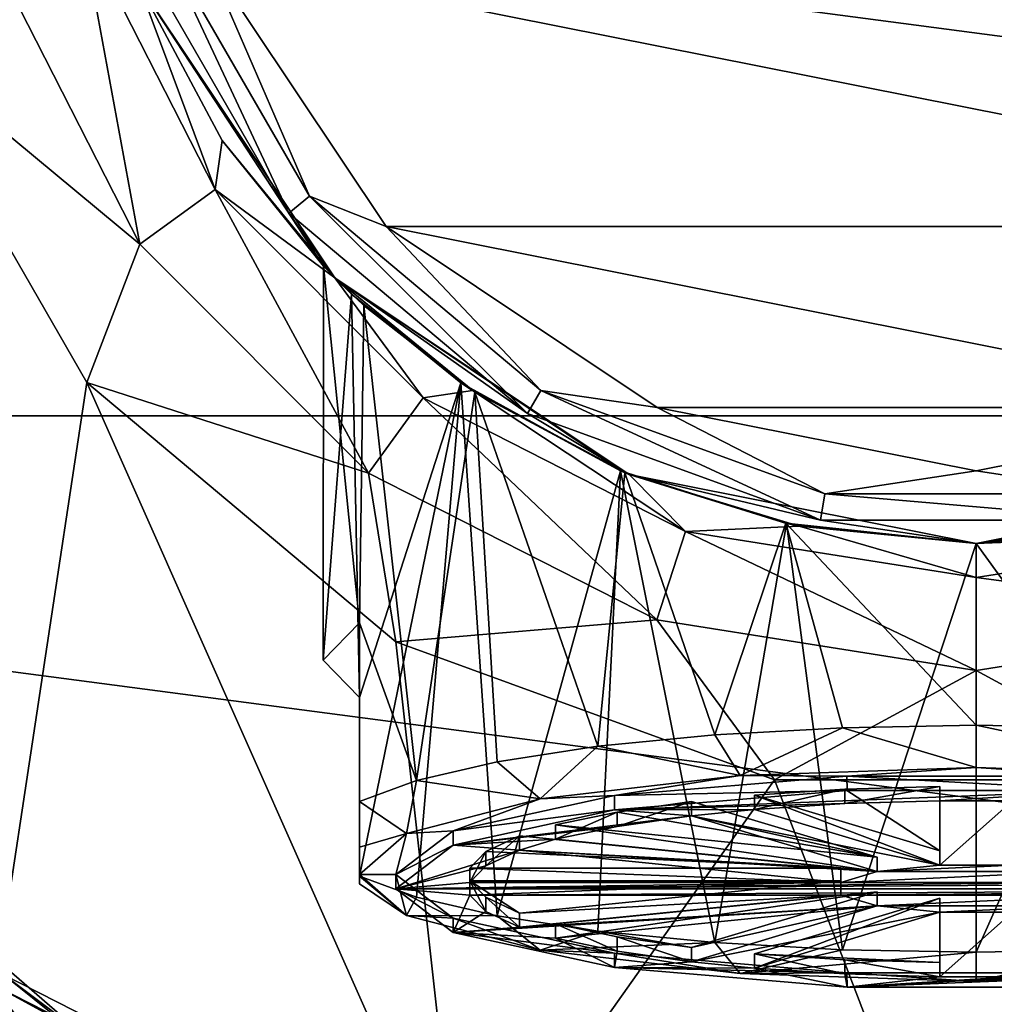
# Model space of a CAD drawing. Units: millimetres. Extents: x -152 to 42, y -82 to 42.
# Drawn here: x -123 to -110, y -19 to -5 of the extents above; entities that cross this region are included whole.
import ezdxf

# ---------------------------------------------------------------- set-up
doc = ezdxf.new("R2010")
doc.units = ezdxf.units.MM
doc.header["$LTSCALE"] = 65.185185
for name, color, linetype in [('1', 7, 'CONTINUOUS'), ('11', 7, 'CONTINUOUS'), ('12', 7, 'CONTINUOUS'), ('15', 7, 'CONTINUOUS'), ('18', 7, 'CONTINUOUS'), ('2', 7, 'CONTINUOUS'), ('20', 7, 'CONTINUOUS'), ('21', 7, 'CONTINUOUS'), ('22', 7, 'CONTINUOUS'), ('25', 7, 'CONTINUOUS'), ('27', 7, 'CONTINUOUS'), ('3', 7, 'CONTINUOUS'), ('37', 7, 'CONTINUOUS'), ('39', 7, 'CONTINUOUS'), ('4', 7, 'CONTINUOUS'), ('40', 7, 'CONTINUOUS'), ('41', 7, 'CONTINUOUS'), ('42', 7, 'CONTINUOUS'), ('43', 7, 'CONTINUOUS'), ('44', 7, 'CONTINUOUS'), ('45', 7, 'CONTINUOUS'), ('46', 7, 'CONTINUOUS'), ('47', 7, 'CONTINUOUS'), ('48', 7, 'CONTINUOUS'), ('5', 7, 'CONTINUOUS'), ('55', 7, 'CONTINUOUS'), ('56', 7, 'CONTINUOUS'), ('57', 7, 'CONTINUOUS'), ('6', 7, 'CONTINUOUS'), ('61', 7, 'CONTINUOUS'), ('62', 7, 'CONTINUOUS'), ('63', 7, 'CONTINUOUS'), ('73', 7, 'CONTINUOUS'), ('74', 7, 'CONTINUOUS'), ('75', 7, 'CONTINUOUS'), ('76', 7, 'CONTINUOUS'), ('77', 7, 'CONTINUOUS'), ('78', 7, 'CONTINUOUS'), ('8', 7, 'CONTINUOUS'), ('9', 7, 'CONTINUOUS')]:
    doc.layers.add(name, color=color, linetype=linetype)

msp = doc.modelspace()

# ---------------------------------------------------------------- linework, layer by layer
at = {"layer": '1', "color": 7, "linetype": 'CONTINUOUS'}
for points in [[(-107.351, -12.216, 220.214), (-110, -12.5, 220.669), (-108.159, -15.038, 220.923), (-107.351, -12.216, 220.214)], [(-110, -12.5, 202.391), (-107.358, -12.218, 202.744), (-110, -18.131, 203.384), (-110, -12.5, 202.391)], [(-110, -18.131, 203.384), (-107.358, -12.218, 202.744), (-108.159, -18.098, 203.571), (-110, -18.131, 203.384)], [(-108.159, -15.038, 220.923), (-110, -12.5, 220.669), (-110, -15.005, 221.111), (-108.159, -15.038, 220.923)]]:
    msp.add_3dface(points, dxfattribs=at)
at = {"layer": '11', "color": 7, "linetype": 'CONTINUOUS'}
for points in [[(-120.393, -6.945, 37.4), (-118.995, -8.679, 211.156), (-121.548, -4.784, 223.4), (-120.393, -6.945, 37.4)], [(-121.548, -4.784, 223.4), (-118.995, -8.679, 211.156), (-118.839, -8.839, 223.4), (-121.548, -4.784, 223.4)], [(-121.548, -4.784, 37.4), (-120.393, -6.945, 37.4), (-121.548, -4.784, 223.4), (-121.548, -4.784, 37.4)], [(-118.839, -8.839, 37.4), (-118.995, -8.679, 211.156), (-120.393, -6.945, 37.4), (-118.839, -8.839, 37.4)], [(-118.61, -9.062, 208.264), (-118.995, -8.679, 211.156), (-118.839, -8.839, 37.4), (-118.61, -9.062, 208.264)], [(-118.995, -8.679, 211.156), (-118.443, -9.219, 214.117), (-118.839, -8.839, 223.4), (-118.995, -8.679, 211.156)], [(-116.945, -10.393, 37.4), (-118.61, -9.062, 208.264), (-118.839, -8.839, 37.4), (-116.945, -10.393, 37.4)], [(-118.443, -9.219, 214.117), (-116.911, -10.415, 217.016), (-118.839, -8.839, 223.4), (-118.443, -9.219, 214.117)], [(-116.911, -10.415, 217.016), (-114.844, -11.524, 219.06), (-118.839, -8.839, 223.4), (-116.911, -10.415, 217.016)], [(-118.839, -8.839, 223.4), (-114.844, -11.524, 219.06), (-114.784, -11.548, 223.4), (-118.839, -8.839, 223.4)], [(-117.105, -10.284, 205.529), (-118.61, -9.062, 208.264), (-116.945, -10.393, 37.4), (-117.105, -10.284, 205.529)], [(-114.901, -11.499, 203.689), (-117.105, -10.284, 205.529), (-116.945, -10.393, 37.4), (-114.901, -11.499, 203.689)], [(-114.784, -11.548, 37.4), (-114.901, -11.499, 203.689), (-116.945, -10.393, 37.4), (-114.784, -11.548, 37.4)], [(-112.615, -12.223, 202.737), (-114.901, -11.499, 203.689), (-114.784, -11.548, 37.4), (-112.615, -12.223, 202.737)], [(-114.844, -11.524, 219.06), (-112.625, -12.221, 220.222), (-114.784, -11.548, 223.4), (-114.844, -11.524, 219.06)], [(-112.625, -12.221, 220.222), (-110, -12.5, 220.669), (-114.784, -11.548, 223.4), (-112.625, -12.221, 220.222)], [(-114.784, -11.548, 223.4), (-110, -12.5, 220.669), (-110, -12.5, 223.4), (-114.784, -11.548, 223.4)], [(-112.439, -12.26, 37.4), (-112.615, -12.223, 202.737), (-114.784, -11.548, 37.4), (-112.439, -12.26, 37.4)], [(-110, -12.5, 223.4), (-107.351, -12.216, 220.214), (-105.216, -11.548, 223.4), (-110, -12.5, 223.4)], [(-110, -12.5, 202.391), (-112.615, -12.223, 202.737), (-110, -12.5, 37.4), (-110, -12.5, 202.391)], [(-110, -12.5, 37.4), (-112.615, -12.223, 202.737), (-112.439, -12.26, 37.4), (-110, -12.5, 37.4)], [(-110, -12.5, 220.669), (-107.351, -12.216, 220.214), (-110, -12.5, 223.4), (-110, -12.5, 220.669)], [(-107.358, -12.218, 202.744), (-110, -12.5, 202.391), (-107.561, -12.26, 37.4), (-107.358, -12.218, 202.744)], [(-107.561, -12.26, 37.4), (-110, -12.5, 202.391), (-110, -12.5, 37.4), (-107.561, -12.26, 37.4)]]:
    msp.add_3dface(points, dxfattribs=at)
at = {"layer": '12', "color": 7, "linetype": 'CONTINUOUS'}
for points in [[(-119.473, -7.949, 223.9), (-121.276, -4.104, 224.266), (-121.62, -4.229, 223.9), (-119.473, -7.949, 223.9)], [(-119.192, -7.713, 224.266), (-120.625, -4.401, 224.4), (-121.276, -4.104, 224.266), (-119.192, -7.713, 224.266)], [(-119.192, -7.713, 224.266), (-121.276, -4.104, 224.266), (-119.473, -7.949, 223.9), (-119.192, -7.713, 224.266)], [(-121.548, -4.784, 223.4), (-119.473, -7.949, 223.9), (-121.62, -4.229, 223.9), (-121.548, -4.784, 223.4)], [(-118.131, -8.133, 224.4), (-120.625, -4.401, 224.4), (-119.192, -7.713, 224.266), (-118.131, -8.133, 224.4)], [(-121.548, -4.784, 223.4), (-118.839, -8.839, 223.4), (-119.473, -7.949, 223.9), (-121.548, -4.784, 223.4)], [(-116.183, -10.709, 223.9), (-119.192, -7.713, 224.266), (-119.473, -7.949, 223.9), (-116.183, -10.709, 223.9)], [(-116, -10.392, 224.266), (-118.131, -8.133, 224.4), (-119.192, -7.713, 224.266), (-116, -10.392, 224.266)], [(-116, -10.392, 224.266), (-119.192, -7.713, 224.266), (-116.183, -10.709, 223.9), (-116, -10.392, 224.266)], [(-118.839, -8.839, 223.4), (-116.183, -10.709, 223.9), (-119.473, -7.949, 223.9), (-118.839, -8.839, 223.4)], [(-114.399, -10.625, 224.4), (-118.131, -8.133, 224.4), (-116, -10.392, 224.266), (-114.399, -10.625, 224.4)], [(-118.839, -8.839, 223.4), (-114.784, -11.548, 223.4), (-116.183, -10.709, 223.9), (-118.839, -8.839, 223.4)], [(-112.147, -12.178, 223.9), (-116, -10.392, 224.266), (-116.183, -10.709, 223.9), (-112.147, -12.178, 223.9)], [(-112.084, -11.817, 224.266), (-114.399, -10.625, 224.4), (-116, -10.392, 224.266), (-112.084, -11.817, 224.266)], [(-112.084, -11.817, 224.266), (-116, -10.392, 224.266), (-112.147, -12.178, 223.9), (-112.084, -11.817, 224.266)], [(-114.784, -11.548, 223.4), (-112.147, -12.178, 223.9), (-116.183, -10.709, 223.9), (-114.784, -11.548, 223.4)], [(-110, -11.5, 224.4), (-114.399, -10.625, 224.4), (-112.084, -11.817, 224.266), (-110, -11.5, 224.4)], [(-105.601, -10.625, 224.4), (-110, -11.5, 224.4), (-107.916, -11.817, 224.266), (-105.601, -10.625, 224.4)], [(-107.916, -11.817, 224.266), (-110, -11.5, 224.4), (-112.084, -11.817, 224.266), (-107.916, -11.817, 224.266)], [(-114.784, -11.548, 223.4), (-110, -12.5, 223.4), (-112.147, -12.178, 223.9), (-114.784, -11.548, 223.4)], [(-110, -12.5, 223.4), (-105.216, -11.548, 223.4), (-107.853, -12.178, 223.9), (-110, -12.5, 223.4)], [(-107.853, -12.178, 223.9), (-112.084, -11.817, 224.266), (-112.147, -12.178, 223.9), (-107.853, -12.178, 223.9)], [(-107.916, -11.817, 224.266), (-112.084, -11.817, 224.266), (-107.853, -12.178, 223.9), (-107.916, -11.817, 224.266)], [(-110, -12.5, 223.4), (-107.853, -12.178, 223.9), (-112.147, -12.178, 223.9), (-110, -12.5, 223.4)]]:
    msp.add_3dface(points, dxfattribs=at)
at = {"layer": '15', "color": 7, "linetype": 'CONTINUOUS'}
for points in [[(-122.259, -10.282, 33.9), (-125.036, -5.468, 33.9), (-123.521, -18.606, 33.9), (-122.259, -10.282, 33.9)], [(-117.107, -21.874, 33.9), (-122.259, -10.282, 33.9), (-123.521, -18.606, 33.9), (-117.107, -21.874, 33.9)], [(-118.002, -13.855, 33.9), (-122.259, -10.282, 33.9), (-117.107, -21.874, 33.9), (-118.002, -13.855, 33.9)], [(-112.779, -15.757, 33.9), (-118.002, -13.855, 33.9), (-117.107, -21.874, 33.9), (-112.779, -15.757, 33.9)], [(-110, -23, 33.9), (-112.779, -15.757, 33.9), (-117.107, -21.874, 33.9), (-110, -23, 33.9)], [(-107.221, -15.757, 33.9), (-112.779, -15.757, 33.9), (-110, -23, 33.9), (-107.221, -15.757, 33.9)], [(-102.892, -21.874, 33.9), (-107.221, -15.757, 33.9), (-110, -23, 33.9), (-102.892, -21.874, 33.9)]]:
    msp.add_3dface(points, dxfattribs=at)
at = {"layer": '18', "color": 7, "linetype": 'CONTINUOUS'}
for points in [[(-121.53, -8.377, 34.368), (-122.334, -4.008, 35.65), (-123.554, -4.404, 34.368), (-121.53, -8.377, 34.368)], [(-120.492, -7.623, 35.65), (-121.548, -4.784, 37.4), (-122.334, -4.008, 35.65), (-120.492, -7.623, 35.65)], [(-120.492, -7.623, 35.65), (-122.334, -4.008, 35.65), (-121.53, -8.377, 34.368), (-120.492, -7.623, 35.65)], [(-125.036, -5.468, 33.9), (-121.53, -8.377, 34.368), (-123.554, -4.404, 34.368), (-125.036, -5.468, 33.9)], [(-120.393, -6.945, 37.4), (-121.548, -4.784, 37.4), (-120.492, -7.623, 35.65), (-120.393, -6.945, 37.4)], [(-125.036, -5.468, 33.9), (-122.259, -10.282, 33.9), (-121.53, -8.377, 34.368), (-125.036, -5.468, 33.9)], [(-118.839, -8.839, 37.4), (-120.393, -6.945, 37.4), (-120.492, -7.623, 35.65), (-118.839, -8.839, 37.4)], [(-118.377, -11.53, 34.368), (-120.492, -7.623, 35.65), (-121.53, -8.377, 34.368), (-118.377, -11.53, 34.368)], [(-117.623, -10.492, 35.65), (-118.839, -8.839, 37.4), (-120.492, -7.623, 35.65), (-117.623, -10.492, 35.65)], [(-117.623, -10.492, 35.65), (-120.492, -7.623, 35.65), (-118.377, -11.53, 34.368), (-117.623, -10.492, 35.65)], [(-122.259, -10.282, 33.9), (-118.377, -11.53, 34.368), (-121.53, -8.377, 34.368), (-122.259, -10.282, 33.9)], [(-116.945, -10.393, 37.4), (-118.839, -8.839, 37.4), (-117.623, -10.492, 35.65), (-116.945, -10.393, 37.4)], [(-122.259, -10.282, 33.9), (-118.002, -13.855, 33.9), (-118.377, -11.53, 34.368), (-122.259, -10.282, 33.9)], [(-114.008, -12.334, 35.65), (-116.945, -10.393, 37.4), (-117.623, -10.492, 35.65), (-114.008, -12.334, 35.65)], [(-114.784, -11.548, 37.4), (-116.945, -10.393, 37.4), (-114.008, -12.334, 35.65), (-114.784, -11.548, 37.4)], [(-114.404, -13.554, 34.368), (-117.623, -10.492, 35.65), (-118.377, -11.53, 34.368), (-114.404, -13.554, 34.368)], [(-114.008, -12.334, 35.65), (-117.623, -10.492, 35.65), (-114.404, -13.554, 34.368), (-114.008, -12.334, 35.65)], [(-118.002, -13.855, 33.9), (-114.404, -13.554, 34.368), (-118.377, -11.53, 34.368), (-118.002, -13.855, 33.9)], [(-112.439, -12.26, 37.4), (-114.784, -11.548, 37.4), (-114.008, -12.334, 35.65), (-112.439, -12.26, 37.4)], [(-110, -14.252, 34.368), (-114.008, -12.334, 35.65), (-114.404, -13.554, 34.368), (-110, -14.252, 34.368)], [(-110, -12.969, 35.65), (-112.439, -12.26, 37.4), (-114.008, -12.334, 35.65), (-110, -12.969, 35.65)], [(-110, -12.969, 35.65), (-114.008, -12.334, 35.65), (-110, -14.252, 34.368), (-110, -12.969, 35.65)], [(-110, -12.5, 37.4), (-112.439, -12.26, 37.4), (-110, -12.969, 35.65), (-110, -12.5, 37.4)], [(-107.561, -12.26, 37.4), (-110, -12.5, 37.4), (-105.992, -12.334, 35.65), (-107.561, -12.26, 37.4)], [(-105.992, -12.334, 35.65), (-110, -12.5, 37.4), (-110, -12.969, 35.65), (-105.992, -12.334, 35.65)], [(-105.992, -12.334, 35.65), (-110, -12.969, 35.65), (-105.596, -13.554, 34.368), (-105.992, -12.334, 35.65)], [(-105.596, -13.554, 34.368), (-110, -12.969, 35.65), (-110, -14.252, 34.368), (-105.596, -13.554, 34.368)], [(-118.002, -13.855, 33.9), (-112.779, -15.757, 33.9), (-114.404, -13.554, 34.368), (-118.002, -13.855, 33.9)], [(-112.779, -15.757, 33.9), (-110, -14.252, 34.368), (-114.404, -13.554, 34.368), (-112.779, -15.757, 33.9)], [(-107.221, -15.757, 33.9), (-105.596, -13.554, 34.368), (-110, -14.252, 34.368), (-107.221, -15.757, 33.9)], [(-112.779, -15.757, 33.9), (-107.221, -15.757, 33.9), (-110, -14.252, 34.368), (-112.779, -15.757, 33.9)]]:
    msp.add_3dface(points, dxfattribs=at)
at = {"layer": '2', "color": 7, "linetype": 'CONTINUOUS'}
for points in [[(-118.5, -17.061, 212.334), (-118.5, -17.192, 210.876), (-117.853, -17.626, 209.13), (-118.5, -17.061, 212.334)], [(-118.5, -17.082, 209.334), (-117.715, -17.373, 207.684), (-117.853, -17.626, 209.13), (-118.5, -17.082, 209.334)], [(-118.5, -17.192, 210.876), (-118.5, -17.082, 209.334), (-117.853, -17.626, 209.13), (-118.5, -17.192, 210.876)], [(-117.715, -17.373, 207.684), (-116.604, -17.63, 206.226), (-117.853, -17.626, 209.13), (-117.715, -17.373, 207.684)], [(-117.853, -17.626, 209.13), (-116.604, -17.63, 206.226), (-116.01, -18.104, 206.415), (-117.853, -17.626, 209.13)], [(-116.604, -17.63, 206.226), (-115.214, -17.842, 205.023), (-116.01, -18.104, 206.415), (-116.604, -17.63, 206.226)], [(-115.214, -17.842, 205.023), (-113.604, -18, 204.126), (-116.01, -18.104, 206.415), (-115.214, -17.842, 205.023)], [(-116.01, -18.104, 206.415), (-113.604, -18, 204.126), (-113.253, -18.424, 204.601), (-116.01, -18.104, 206.415)], [(-113.604, -18, 204.126), (-111.841, -18.098, 203.571), (-113.253, -18.424, 204.601), (-113.604, -18, 204.126)], [(-111.841, -18.098, 203.571), (-110, -18.131, 203.384), (-113.253, -18.424, 204.601), (-111.841, -18.098, 203.571)], [(-113.253, -18.424, 204.601), (-110, -18.131, 203.384), (-110, -18.537, 203.963), (-113.253, -18.424, 204.601)], [(-110, -18.131, 203.384), (-108.159, -18.098, 203.571), (-110, -18.537, 203.963), (-110, -18.131, 203.384)], [(-110, -18.537, 203.963), (-108.159, -18.098, 203.571), (-106.747, -18.424, 204.601), (-110, -18.537, 203.963)]]:
    msp.add_3dface(points, dxfattribs=at)
at = {"layer": '20', "color": 7, "linetype": 'CONTINUOUS'}
for points in [[(-122.903, -20.077, 33.4), (-127.76, -15.389, 33.766), (-128.037, -15.629, 33.4), (-122.903, -20.077, 33.4)], [(-122.705, -19.769, 33.766), (-123.521, -18.606, 33.9), (-127.76, -15.389, 33.766), (-122.705, -19.769, 33.766)], [(-122.705, -19.769, 33.766), (-127.76, -15.389, 33.766), (-122.903, -20.077, 33.4), (-122.705, -19.769, 33.766)], [(-122.903, -20.077, 33.4), (-128.037, -15.629, 33.4), (-124.107, -19.416, 32.9), (-122.903, -20.077, 33.4)], [(-117.107, -21.874, 33.9), (-123.521, -18.606, 33.9), (-122.705, -19.769, 33.766), (-117.107, -21.874, 33.9)]]:
    msp.add_3dface(points, dxfattribs=at)
at = {"layer": '21', "color": 7, "linetype": 'CONTINUOUS'}
msp.add_3dface([(-117.105, -21.868, 32.807), (-124.107, -19.416, 32.842), (-123.515, -18.602, 32.807), (-117.105, -21.868, 32.807)], dxfattribs=at)
at = {"layer": '22', "color": 7, "linetype": 'CONTINUOUS'}
for points in [[(-123.402, -18.446, 31.992), (-117.046, -21.684, 31.992), (-123.402, -18.446, 32.607), (-123.402, -18.446, 31.992)], [(-123.402, -18.446, 32.607), (-117.046, -21.684, 31.992), (-117.046, -21.684, 32.607), (-123.402, -18.446, 32.607)]]:
    msp.add_3dface(points, dxfattribs=at)
at = {"layer": '25', "color": 7, "linetype": 'CONTINUOUS'}
for points in [[(-123.515, -18.602, 32.807), (-127.274, -14.968, 32.746), (-122.357, -19.228, 32.746), (-123.515, -18.602, 32.807)], [(-127.274, -14.968, 32.746), (-123.402, -18.446, 32.607), (-122.357, -19.228, 32.746), (-127.274, -14.968, 32.746)], [(-123.402, -18.446, 32.607), (-117.046, -21.684, 32.607), (-122.357, -19.228, 32.746), (-123.402, -18.446, 32.607)], [(-117.105, -21.868, 32.807), (-123.515, -18.602, 32.807), (-122.357, -19.228, 32.746), (-117.105, -21.868, 32.807)]]:
    msp.add_3dface(points, dxfattribs=at)
at = {"layer": '27', "color": 7, "linetype": 'CONTINUOUS'}
for points in [[(-150.085, -10.742, 22.1), (-151.5, 0, 22.1), (-69.915, -10.742, 22.1), (-150.085, -10.742, 22.1)], [(-69.915, -10.742, 22.1), (-151.5, 0, 22.1), (-68.5, 0, 22.1), (-69.915, -10.742, 22.1)], [(-145.941, -20.747, 22.1), (-150.085, -10.742, 22.1), (-74.059, -20.747, 22.1), (-145.941, -20.747, 22.1)], [(-74.059, -20.747, 22.1), (-150.085, -10.742, 22.1), (-69.915, -10.742, 22.1), (-74.059, -20.747, 22.1)]]:
    msp.add_3dface(points, dxfattribs=at)
at = {"layer": '3', "color": 7, "linetype": 'CONTINUOUS'}
for points in [[(-110, -15.585, 220.705), (-113.253, -15.697, 220.068), (-111.781, -15.706, 220.015), (-110, -15.585, 220.705)], [(-108.219, -15.706, 220.015), (-110, -15.585, 220.705), (-111.781, -15.706, 220.015), (-108.219, -15.706, 220.015)], [(-106.747, -15.697, 220.068), (-110, -15.585, 220.705), (-108.219, -15.706, 220.015), (-106.747, -15.697, 220.068)], [(-113.253, -15.697, 220.068), (-116.01, -16.017, 218.253), (-114.987, -15.974, 218.494), (-113.253, -15.697, 220.068)], [(-111.781, -15.706, 220.015), (-113.253, -15.697, 220.068), (-114.987, -15.974, 218.494), (-111.781, -15.706, 220.015)], [(-110.5, -16.737, 214.172), (-110.5, -15.848, 219.21), (-111.812, -15.887, 218.993), (-110.5, -16.737, 214.172)], [(-114.987, -15.974, 218.494), (-116.01, -16.017, 218.253), (-117.208, -16.458, 215.752), (-114.987, -15.974, 218.494)], [(-113.058, -15.967, 218.535), (-110.5, -16.737, 214.172), (-111.812, -15.887, 218.993), (-113.058, -15.967, 218.535)], [(-116.01, -16.017, 218.253), (-117.853, -16.496, 215.538), (-117.208, -16.458, 215.752), (-116.01, -16.017, 218.253)], [(-111.366, -16.823, 213.679), (-113.924, -16.054, 218.043), (-114.95, -16.201, 217.209), (-111.366, -16.823, 213.679)], [(-115.797, -16.379, 216.199), (-111.366, -16.823, 213.679), (-114.95, -16.201, 217.209), (-115.797, -16.379, 216.199)], [(-117.853, -16.496, 215.538), (-118.5, -17.061, 212.334), (-118, -17.061, 212.334), (-117.853, -16.496, 215.538)], [(-117.208, -16.458, 215.752), (-117.853, -16.496, 215.538), (-118, -17.061, 212.334), (-117.208, -16.458, 215.752)], [(-111.866, -16.974, 212.827), (-116.297, -16.53, 215.346), (-116.761, -16.746, 214.118), (-111.866, -16.974, 212.827)], [(-116.982, -16.974, 212.827), (-111.866, -16.974, 212.827), (-116.761, -16.746, 214.118), (-116.982, -16.974, 212.827)], [(-118.5, -17.061, 212.334), (-117.853, -17.626, 209.13), (-118, -17.061, 212.334), (-118.5, -17.061, 212.334)], [(-118, -17.061, 212.334), (-117.853, -17.626, 209.13), (-117.208, -17.663, 208.916), (-118, -17.061, 212.334)], [(-111.866, -17.147, 211.842), (-116.982, -17.147, 211.842), (-116.297, -17.592, 209.323), (-111.866, -17.147, 211.842)], [(-116.297, -17.592, 209.323), (-116.982, -17.147, 211.842), (-116.761, -17.375, 210.55), (-116.297, -17.592, 209.323)], [(-111.366, -17.298, 210.989), (-115.797, -17.742, 208.47), (-113.924, -18.067, 206.626), (-111.366, -17.298, 210.989)], [(-110.5, -18.273, 205.458), (-110.5, -17.385, 210.496), (-113.058, -18.154, 206.133), (-110.5, -18.273, 205.458)], [(-117.853, -17.626, 209.13), (-116.01, -18.104, 206.415), (-117.208, -17.663, 208.916), (-117.853, -17.626, 209.13)], [(-117.208, -17.663, 208.916), (-116.01, -18.104, 206.415), (-114.987, -18.147, 206.174), (-117.208, -17.663, 208.916)], [(-113.924, -18.067, 206.626), (-115.797, -17.742, 208.47), (-114.95, -17.92, 207.46), (-113.924, -18.067, 206.626)], [(-116.01, -18.104, 206.415), (-113.253, -18.424, 204.601), (-114.987, -18.147, 206.174), (-116.01, -18.104, 206.415)], [(-114.987, -18.147, 206.174), (-113.253, -18.424, 204.601), (-111.781, -18.415, 204.654), (-114.987, -18.147, 206.174)], [(-111.812, -18.235, 205.675), (-110.5, -18.273, 205.458), (-113.058, -18.154, 206.133), (-111.812, -18.235, 205.675)], [(-113.253, -18.424, 204.601), (-110, -18.537, 203.963), (-111.781, -18.415, 204.654), (-113.253, -18.424, 204.601)], [(-111.781, -18.415, 204.654), (-110, -18.537, 203.963), (-108.219, -18.415, 204.654), (-111.781, -18.415, 204.654)], [(-110, -18.537, 203.963), (-106.747, -18.424, 204.601), (-108.219, -18.415, 204.654), (-110, -18.537, 203.963)]]:
    msp.add_3dface(points, dxfattribs=at)
at = {"layer": '37', "color": 7, "linetype": 'CONTINUOUS'}
for points in [[(-124.314, -19.699, 31.968), (-117.526, -23.158, 31.968), (-123.402, -18.446, 31.992), (-124.314, -19.699, 31.968)], [(-123.402, -18.446, 31.992), (-117.526, -23.158, 31.968), (-117.046, -21.684, 31.992), (-123.402, -18.446, 31.992)]]:
    msp.add_3dface(points, dxfattribs=at)
at = {"layer": '39', "color": 7, "linetype": 'CONTINUOUS'}
for points in [[(-124.611, -20.111, 33.96), (-121.285, -22.149, 33.96), (-126.044, -18.515, 33.816), (-124.611, -20.111, 33.96)], [(-121.285, -22.149, 33.96), (-120.177, -22.285, 33.816), (-126.044, -18.515, 33.816), (-121.285, -22.149, 33.96)], [(-120.177, -22.285, 33.816), (-124.313, -19.7, 33.46), (-126.044, -18.515, 33.816), (-120.177, -22.285, 33.816)]]:
    msp.add_3dface(points, dxfattribs=at)
at = {"layer": '4', "color": 7, "linetype": 'CONTINUOUS'}
for points in [[(-118.995, -8.679, 211.156), (-118.61, -9.062, 208.264), (-119, -14.106, 211.813), (-118.995, -8.679, 211.156)], [(-118.5, -13.593, 214.726), (-118.995, -8.679, 211.156), (-119, -14.106, 211.813), (-118.5, -13.593, 214.726)], [(-118.443, -9.219, 214.117), (-118.995, -8.679, 211.156), (-118.5, -13.593, 214.726), (-118.443, -9.219, 214.117)], [(-119, -14.106, 211.813), (-118.61, -9.062, 208.264), (-118.5, -14.62, 208.9), (-119, -14.106, 211.813)], [(-118.61, -9.062, 208.264), (-117.105, -10.284, 205.529), (-118.5, -14.62, 208.9), (-118.61, -9.062, 208.264)], [(-117.715, -15.764, 216.811), (-118.443, -9.219, 214.117), (-118.5, -13.593, 214.726), (-117.715, -15.764, 216.811)], [(-116.911, -10.415, 217.016), (-118.443, -9.219, 214.117), (-117.715, -15.764, 216.811), (-116.911, -10.415, 217.016)], [(-117.715, -17.373, 207.684), (-118.5, -17.082, 209.334), (-117.105, -10.284, 205.529), (-117.715, -17.373, 207.684)], [(-117.105, -10.284, 205.529), (-118.5, -17.082, 209.334), (-118.5, -14.62, 208.9), (-117.105, -10.284, 205.529)], [(-116.604, -17.63, 206.226), (-117.715, -17.373, 207.684), (-117.105, -10.284, 205.529), (-116.604, -17.63, 206.226)], [(-114.901, -11.499, 203.689), (-116.604, -17.63, 206.226), (-117.105, -10.284, 205.529), (-114.901, -11.499, 203.689)], [(-116.604, -15.507, 218.268), (-116.911, -10.415, 217.016), (-117.715, -15.764, 216.811), (-116.604, -15.507, 218.268)], [(-114.844, -11.524, 219.06), (-116.911, -10.415, 217.016), (-115.214, -15.294, 219.471), (-114.844, -11.524, 219.06)], [(-115.214, -15.294, 219.471), (-116.911, -10.415, 217.016), (-116.604, -15.507, 218.268), (-115.214, -15.294, 219.471)], [(-115.214, -17.842, 205.023), (-116.604, -17.63, 206.226), (-114.901, -11.499, 203.689), (-115.214, -17.842, 205.023)], [(-113.604, -18, 204.126), (-115.214, -17.842, 205.023), (-114.901, -11.499, 203.689), (-113.604, -18, 204.126)], [(-113.604, -15.136, 220.369), (-114.844, -11.524, 219.06), (-115.214, -15.294, 219.471), (-113.604, -15.136, 220.369)], [(-112.615, -12.223, 202.737), (-113.604, -18, 204.126), (-114.901, -11.499, 203.689), (-112.615, -12.223, 202.737)], [(-112.625, -12.221, 220.222), (-114.844, -11.524, 219.06), (-113.604, -15.136, 220.369), (-112.625, -12.221, 220.222)], [(-111.841, -15.038, 220.923), (-112.625, -12.221, 220.222), (-113.604, -15.136, 220.369), (-111.841, -15.038, 220.923)], [(-111.841, -18.098, 203.571), (-113.604, -18, 204.126), (-112.615, -12.223, 202.737), (-111.841, -18.098, 203.571)], [(-110, -15.005, 221.111), (-110, -12.5, 220.669), (-112.625, -12.221, 220.222), (-110, -15.005, 221.111)], [(-110, -15.005, 221.111), (-112.625, -12.221, 220.222), (-111.841, -15.038, 220.923), (-110, -15.005, 221.111)], [(-110, -12.5, 202.391), (-111.841, -18.098, 203.571), (-112.615, -12.223, 202.737), (-110, -12.5, 202.391)], [(-110, -12.5, 202.391), (-110, -18.131, 203.384), (-111.841, -18.098, 203.571), (-110, -12.5, 202.391)], [(-118.5, -16.055, 215.16), (-117.715, -15.764, 216.811), (-118.5, -13.593, 214.726), (-118.5, -16.055, 215.16)]]:
    msp.add_3dface(points, dxfattribs=at)
at = {"layer": '40', "color": 7, "linetype": 'CONTINUOUS'}
for points in [[(-111.779, -15.903, 220.05), (-114.987, -16.172, 218.529), (-108.221, -15.903, 220.05), (-111.779, -15.903, 220.05)], [(-108.221, -15.903, 220.05), (-114.987, -16.172, 218.529), (-110.5, -16.045, 219.245), (-108.221, -15.903, 220.05)], [(-108.221, -15.903, 220.05), (-110.5, -16.045, 219.245), (-109.5, -16.045, 219.245), (-108.221, -15.903, 220.05)], [(-110.5, -16.045, 219.245), (-114.987, -16.172, 218.529), (-111.812, -16.084, 219.028), (-110.5, -16.045, 219.245)], [(-111.812, -16.084, 219.028), (-114.987, -16.172, 218.529), (-113.058, -16.164, 218.57), (-111.812, -16.084, 219.028)], [(-110.5, -16.045, 219.245), (-110.5, -16.934, 214.207), (-109.5, -16.045, 219.245), (-110.5, -16.045, 219.245)], [(-109.5, -16.045, 219.245), (-110.5, -16.934, 214.207), (-109.5, -16.934, 214.207), (-109.5, -16.045, 219.245)], [(-114.987, -16.172, 218.529), (-117.208, -16.655, 215.786), (-113.924, -16.251, 218.077), (-114.987, -16.172, 218.529)], [(-113.924, -16.251, 218.077), (-117.208, -16.655, 215.786), (-114.95, -16.398, 217.243), (-113.924, -16.251, 218.077)], [(-113.058, -16.164, 218.57), (-114.987, -16.172, 218.529), (-113.924, -16.251, 218.077), (-113.058, -16.164, 218.57)], [(-110.5, -16.934, 214.207), (-113.058, -16.164, 218.57), (-113.924, -16.251, 218.077), (-110.5, -16.934, 214.207)], [(-110.5, -16.934, 214.207), (-113.924, -16.251, 218.077), (-111.366, -17.02, 213.714), (-110.5, -16.934, 214.207)], [(-114.95, -16.398, 217.243), (-117.208, -16.655, 215.786), (-115.797, -16.576, 216.233), (-114.95, -16.398, 217.243)], [(-117.208, -16.655, 215.786), (-118, -17.258, 212.369), (-116.297, -16.727, 215.38), (-117.208, -16.655, 215.786)], [(-117.208, -16.655, 215.786), (-116.297, -16.727, 215.38), (-115.797, -16.576, 216.233), (-117.208, -16.655, 215.786)], [(-115.797, -16.576, 216.233), (-116.297, -16.727, 215.38), (-111.366, -17.02, 213.714), (-115.797, -16.576, 216.233)], [(-116.297, -16.727, 215.38), (-118, -17.258, 212.369), (-116.761, -16.943, 214.153), (-116.297, -16.727, 215.38)], [(-116.297, -16.727, 215.38), (-111.866, -17.171, 212.861), (-111.366, -17.02, 213.714), (-116.297, -16.727, 215.38)], [(-118, -17.258, 212.369), (-116.982, -17.171, 212.861), (-116.761, -16.943, 214.153), (-118, -17.258, 212.369)], [(-109.5, -16.934, 214.207), (-110.5, -16.934, 214.207), (-111.366, -17.02, 213.714), (-109.5, -16.934, 214.207)], [(-108.634, -17.02, 213.714), (-109.5, -16.934, 214.207), (-111.366, -17.02, 213.714), (-108.634, -17.02, 213.714)], [(-111.866, -17.171, 212.861), (-108.134, -17.171, 212.861), (-108.634, -17.02, 213.714), (-111.866, -17.171, 212.861)], [(-111.866, -17.171, 212.861), (-108.634, -17.02, 213.714), (-111.366, -17.02, 213.714), (-111.866, -17.171, 212.861)], [(-118, -17.258, 212.369), (-102, -17.258, 212.369), (-103.018, -17.171, 212.861), (-118, -17.258, 212.369)], [(-116.982, -17.171, 212.861), (-118, -17.258, 212.369), (-111.866, -17.171, 212.861), (-116.982, -17.171, 212.861)], [(-111.866, -17.171, 212.861), (-118, -17.258, 212.369), (-108.134, -17.171, 212.861), (-111.866, -17.171, 212.861)], [(-108.134, -17.171, 212.861), (-118, -17.258, 212.369), (-103.018, -17.171, 212.861), (-108.134, -17.171, 212.861)], [(-102, -17.258, 212.369), (-118, -17.258, 212.369), (-116.982, -17.344, 211.876), (-102, -17.258, 212.369)], [(-118, -17.258, 212.369), (-117.208, -17.86, 208.951), (-116.982, -17.344, 211.876), (-118, -17.258, 212.369)], [(-116.982, -17.344, 211.876), (-117.208, -17.86, 208.951), (-116.761, -17.572, 210.585), (-116.982, -17.344, 211.876)], [(-102, -17.258, 212.369), (-116.982, -17.344, 211.876), (-111.866, -17.344, 211.876), (-102, -17.258, 212.369)], [(-111.866, -17.344, 211.876), (-116.297, -17.789, 209.357), (-111.366, -17.495, 211.024), (-111.866, -17.344, 211.876)], [(-102, -17.258, 212.369), (-111.866, -17.344, 211.876), (-108.134, -17.344, 211.876), (-102, -17.258, 212.369)], [(-108.134, -17.344, 211.876), (-111.866, -17.344, 211.876), (-111.366, -17.495, 211.024), (-108.134, -17.344, 211.876)], [(-108.634, -17.495, 211.024), (-108.134, -17.344, 211.876), (-111.366, -17.495, 211.024), (-108.634, -17.495, 211.024)], [(-116.297, -17.789, 209.357), (-117.208, -17.86, 208.951), (-111.366, -17.495, 211.024), (-116.297, -17.789, 209.357)], [(-117.208, -17.86, 208.951), (-115.797, -17.939, 208.504), (-111.366, -17.495, 211.024), (-117.208, -17.86, 208.951)], [(-113.924, -18.264, 206.66), (-110.5, -17.582, 210.531), (-111.366, -17.495, 211.024), (-113.924, -18.264, 206.66)], [(-110.5, -17.582, 210.531), (-108.634, -17.495, 211.024), (-111.366, -17.495, 211.024), (-110.5, -17.582, 210.531)], [(-110.5, -17.582, 210.531), (-109.5, -17.582, 210.531), (-108.634, -17.495, 211.024), (-110.5, -17.582, 210.531)], [(-116.761, -17.572, 210.585), (-117.208, -17.86, 208.951), (-116.297, -17.789, 209.357), (-116.761, -17.572, 210.585)], [(-113.058, -18.351, 206.168), (-110.5, -17.582, 210.531), (-113.924, -18.264, 206.66), (-113.058, -18.351, 206.168)], [(-110.5, -17.582, 210.531), (-110.5, -18.47, 205.493), (-109.5, -17.582, 210.531), (-110.5, -17.582, 210.531)], [(-109.5, -17.582, 210.531), (-110.5, -18.47, 205.493), (-109.5, -18.47, 205.493), (-109.5, -17.582, 210.531)], [(-117.208, -17.86, 208.951), (-114.987, -18.344, 206.209), (-115.797, -17.939, 208.504), (-117.208, -17.86, 208.951)], [(-115.797, -17.939, 208.504), (-114.987, -18.344, 206.209), (-114.95, -18.117, 207.494), (-115.797, -17.939, 208.504)], [(-114.95, -18.117, 207.494), (-114.987, -18.344, 206.209), (-113.924, -18.264, 206.66), (-114.95, -18.117, 207.494)], [(-114.987, -18.344, 206.209), (-113.058, -18.351, 206.168), (-113.924, -18.264, 206.66), (-114.987, -18.344, 206.209)], [(-114.987, -18.344, 206.209), (-111.779, -18.612, 204.688), (-113.058, -18.351, 206.168), (-114.987, -18.344, 206.209)], [(-113.058, -18.351, 206.168), (-111.779, -18.612, 204.688), (-111.812, -18.432, 205.71), (-113.058, -18.351, 206.168)], [(-111.812, -18.432, 205.71), (-111.779, -18.612, 204.688), (-110.5, -18.47, 205.493), (-111.812, -18.432, 205.71)], [(-108.221, -18.612, 204.688), (-105.013, -18.344, 206.209), (-111.779, -18.612, 204.688), (-108.221, -18.612, 204.688)], [(-111.779, -18.612, 204.688), (-105.013, -18.344, 206.209), (-109.5, -18.47, 205.493), (-111.779, -18.612, 204.688)], [(-110.5, -18.47, 205.493), (-111.779, -18.612, 204.688), (-109.5, -18.47, 205.493), (-110.5, -18.47, 205.493)]]:
    msp.add_3dface(points, dxfattribs=at)
at = {"layer": '41', "color": 7, "linetype": 'CONTINUOUS'}
for points in [[(-111.781, -15.706, 220.015), (-114.987, -15.974, 218.494), (-111.779, -15.903, 220.05), (-111.781, -15.706, 220.015)], [(-108.219, -15.706, 220.015), (-111.781, -15.706, 220.015), (-108.221, -15.903, 220.05), (-108.219, -15.706, 220.015)], [(-111.781, -15.706, 220.015), (-111.779, -15.903, 220.05), (-108.221, -15.903, 220.05), (-111.781, -15.706, 220.015)], [(-114.987, -15.974, 218.494), (-117.208, -16.458, 215.752), (-114.987, -16.172, 218.529), (-114.987, -15.974, 218.494)], [(-114.987, -15.974, 218.494), (-114.987, -16.172, 218.529), (-111.779, -15.903, 220.05), (-114.987, -15.974, 218.494)], [(-117.208, -16.458, 215.752), (-117.208, -16.655, 215.786), (-114.987, -16.172, 218.529), (-117.208, -16.458, 215.752)], [(-117.208, -16.458, 215.752), (-118, -17.061, 212.334), (-117.208, -16.655, 215.786), (-117.208, -16.458, 215.752)], [(-118, -17.061, 212.334), (-118, -17.258, 212.369), (-117.208, -16.655, 215.786), (-118, -17.061, 212.334)]]:
    msp.add_3dface(points, dxfattribs=at)
at = {"layer": '42', "color": 7, "linetype": 'CONTINUOUS'}
for points in [[(-118, -17.061, 212.334), (-117.208, -17.663, 208.916), (-118, -17.258, 212.369), (-118, -17.061, 212.334)], [(-117.208, -17.663, 208.916), (-117.208, -17.86, 208.951), (-118, -17.258, 212.369), (-117.208, -17.663, 208.916)], [(-117.208, -17.663, 208.916), (-114.987, -18.147, 206.174), (-117.208, -17.86, 208.951), (-117.208, -17.663, 208.916)], [(-114.987, -18.147, 206.174), (-114.987, -18.344, 206.209), (-117.208, -17.86, 208.951), (-114.987, -18.147, 206.174)], [(-114.987, -18.147, 206.174), (-111.781, -18.415, 204.654), (-114.987, -18.344, 206.209), (-114.987, -18.147, 206.174)], [(-111.781, -18.415, 204.654), (-111.779, -18.612, 204.688), (-114.987, -18.344, 206.209), (-111.781, -18.415, 204.654)], [(-111.781, -18.415, 204.654), (-108.219, -18.415, 204.654), (-111.779, -18.612, 204.688), (-111.781, -18.415, 204.654)], [(-108.219, -18.415, 204.654), (-108.221, -18.612, 204.688), (-111.779, -18.612, 204.688), (-108.219, -18.415, 204.654)]]:
    msp.add_3dface(points, dxfattribs=at)
at = {"layer": '43', "color": 7, "linetype": 'CONTINUOUS'}
for points in [[(-110.5, -15.848, 219.21), (-110.5, -16.737, 214.172), (-110.5, -16.045, 219.245), (-110.5, -15.848, 219.21)], [(-110.5, -16.045, 219.245), (-110.5, -16.737, 214.172), (-110.5, -16.934, 214.207), (-110.5, -16.045, 219.245)]]:
    msp.add_3dface(points, dxfattribs=at)
at = {"layer": '44', "color": 7, "linetype": 'CONTINUOUS'}
for points in [[(-110.5, -16.737, 214.172), (-113.058, -15.967, 218.535), (-110.5, -16.934, 214.207), (-110.5, -16.737, 214.172)], [(-113.058, -15.967, 218.535), (-113.058, -16.164, 218.57), (-110.5, -16.934, 214.207), (-113.058, -15.967, 218.535)]]:
    msp.add_3dface(points, dxfattribs=at)
at = {"layer": '45', "color": 7, "linetype": 'CONTINUOUS'}
for points in [[(-111.812, -15.887, 218.993), (-110.5, -15.848, 219.21), (-111.812, -16.084, 219.028), (-111.812, -15.887, 218.993)], [(-110.5, -15.848, 219.21), (-110.5, -16.045, 219.245), (-111.812, -16.084, 219.028), (-110.5, -15.848, 219.21)], [(-113.058, -15.967, 218.535), (-111.812, -15.887, 218.993), (-113.058, -16.164, 218.57), (-113.058, -15.967, 218.535)], [(-111.812, -15.887, 218.993), (-111.812, -16.084, 219.028), (-113.058, -16.164, 218.57), (-111.812, -15.887, 218.993)]]:
    msp.add_3dface(points, dxfattribs=at)
at = {"layer": '46', "color": 7, "linetype": 'CONTINUOUS'}
for points in [[(-110.5, -17.385, 210.496), (-110.5, -18.273, 205.458), (-110.5, -17.582, 210.531), (-110.5, -17.385, 210.496)], [(-110.5, -17.582, 210.531), (-110.5, -18.273, 205.458), (-110.5, -18.47, 205.493), (-110.5, -17.582, 210.531)]]:
    msp.add_3dface(points, dxfattribs=at)
at = {"layer": '47', "color": 7, "linetype": 'CONTINUOUS'}
for points in [[(-111.812, -18.235, 205.675), (-113.058, -18.154, 206.133), (-111.812, -18.432, 205.71), (-111.812, -18.235, 205.675)], [(-113.058, -18.154, 206.133), (-113.058, -18.351, 206.168), (-111.812, -18.432, 205.71), (-113.058, -18.154, 206.133)], [(-110.5, -18.273, 205.458), (-111.812, -18.235, 205.675), (-110.5, -18.47, 205.493), (-110.5, -18.273, 205.458)], [(-111.812, -18.235, 205.675), (-111.812, -18.432, 205.71), (-110.5, -18.47, 205.493), (-111.812, -18.235, 205.675)]]:
    msp.add_3dface(points, dxfattribs=at)
at = {"layer": '48', "color": 7, "linetype": 'CONTINUOUS'}
for points in [[(-113.058, -18.154, 206.133), (-110.5, -17.385, 210.496), (-113.058, -18.351, 206.168), (-113.058, -18.154, 206.133)], [(-110.5, -17.385, 210.496), (-110.5, -17.582, 210.531), (-113.058, -18.351, 206.168), (-110.5, -17.385, 210.496)]]:
    msp.add_3dface(points, dxfattribs=at)
at = {"layer": '5', "color": 7, "linetype": 'CONTINUOUS'}
for points in [[(-113.253, -15.697, 220.068), (-111.841, -15.038, 220.923), (-113.604, -15.136, 220.369), (-113.253, -15.697, 220.068)], [(-113.253, -15.697, 220.068), (-110, -15.585, 220.705), (-111.841, -15.038, 220.923), (-113.253, -15.697, 220.068)], [(-110, -15.585, 220.705), (-110, -15.005, 221.111), (-111.841, -15.038, 220.923), (-110, -15.585, 220.705)], [(-108.159, -15.038, 220.923), (-110, -15.005, 221.111), (-106.747, -15.697, 220.068), (-108.159, -15.038, 220.923)], [(-110, -15.005, 221.111), (-110, -15.585, 220.705), (-106.747, -15.697, 220.068), (-110, -15.005, 221.111)], [(-113.253, -15.697, 220.068), (-113.604, -15.136, 220.369), (-115.214, -15.294, 219.471), (-113.253, -15.697, 220.068)], [(-116.01, -16.017, 218.253), (-115.214, -15.294, 219.471), (-116.604, -15.507, 218.268), (-116.01, -16.017, 218.253)], [(-116.01, -16.017, 218.253), (-113.253, -15.697, 220.068), (-115.214, -15.294, 219.471), (-116.01, -16.017, 218.253)], [(-116.01, -16.017, 218.253), (-116.604, -15.507, 218.268), (-117.715, -15.764, 216.811), (-116.01, -16.017, 218.253)], [(-117.853, -16.496, 215.538), (-117.715, -15.764, 216.811), (-118.5, -16.055, 215.16), (-117.853, -16.496, 215.538)], [(-117.853, -16.496, 215.538), (-116.01, -16.017, 218.253), (-117.715, -15.764, 216.811), (-117.853, -16.496, 215.538)], [(-117.853, -16.496, 215.538), (-118.5, -16.055, 215.16), (-118.5, -16.685, 213.749), (-117.853, -16.496, 215.538)], [(-118.5, -17.061, 212.334), (-117.853, -16.496, 215.538), (-118.5, -16.685, 213.749), (-118.5, -17.061, 212.334)]]:
    msp.add_3dface(points, dxfattribs=at)
at = {"layer": '55', "color": 7, "linetype": 'CONTINUOUS'}
for points in [[(-116.761, -16.746, 214.118), (-116.297, -16.53, 215.346), (-116.761, -16.943, 214.153), (-116.761, -16.746, 214.118)], [(-116.297, -16.53, 215.346), (-116.297, -16.727, 215.38), (-116.761, -16.943, 214.153), (-116.297, -16.53, 215.346)], [(-116.982, -16.974, 212.827), (-116.761, -16.746, 214.118), (-116.982, -17.171, 212.861), (-116.982, -16.974, 212.827)], [(-116.982, -17.171, 212.861), (-116.761, -16.746, 214.118), (-116.761, -16.943, 214.153), (-116.982, -17.171, 212.861)]]:
    msp.add_3dface(points, dxfattribs=at)
at = {"layer": '56', "color": 7, "linetype": 'CONTINUOUS'}
for points in [[(-116.297, -16.53, 215.346), (-111.866, -16.974, 212.827), (-116.297, -16.727, 215.38), (-116.297, -16.53, 215.346)], [(-111.866, -16.974, 212.827), (-111.866, -17.171, 212.861), (-116.297, -16.727, 215.38), (-111.866, -16.974, 212.827)]]:
    msp.add_3dface(points, dxfattribs=at)
at = {"layer": '57', "color": 7, "linetype": 'CONTINUOUS'}
for points in [[(-111.866, -16.974, 212.827), (-116.982, -16.974, 212.827), (-111.866, -17.171, 212.861), (-111.866, -16.974, 212.827)], [(-116.982, -16.974, 212.827), (-116.982, -17.171, 212.861), (-111.866, -17.171, 212.861), (-116.982, -16.974, 212.827)]]:
    msp.add_3dface(points, dxfattribs=at)
at = {"layer": '6', "color": 7, "linetype": 'CONTINUOUS'}
msp.add_3dface([(-118.5, -13.593, 214.726), (-119, -14.106, 211.813), (-118.5, -14.62, 208.9), (-118.5, -13.593, 214.726)], dxfattribs=at)
at = {"layer": '61', "color": 7, "linetype": 'CONTINUOUS'}
for points in [[(-116.982, -17.147, 211.842), (-111.866, -17.147, 211.842), (-116.982, -17.344, 211.876), (-116.982, -17.147, 211.842)], [(-116.982, -17.344, 211.876), (-111.866, -17.147, 211.842), (-111.866, -17.344, 211.876), (-116.982, -17.344, 211.876)]]:
    msp.add_3dface(points, dxfattribs=at)
at = {"layer": '62', "color": 7, "linetype": 'CONTINUOUS'}
for points in [[(-111.866, -17.147, 211.842), (-116.297, -17.592, 209.323), (-111.866, -17.344, 211.876), (-111.866, -17.147, 211.842)], [(-116.297, -17.592, 209.323), (-116.297, -17.789, 209.357), (-111.866, -17.344, 211.876), (-116.297, -17.592, 209.323)]]:
    msp.add_3dface(points, dxfattribs=at)
at = {"layer": '63', "color": 7, "linetype": 'CONTINUOUS'}
for points in [[(-116.761, -17.375, 210.55), (-116.982, -17.147, 211.842), (-116.761, -17.572, 210.585), (-116.761, -17.375, 210.55)], [(-116.982, -17.147, 211.842), (-116.982, -17.344, 211.876), (-116.761, -17.572, 210.585), (-116.982, -17.147, 211.842)], [(-116.297, -17.592, 209.323), (-116.761, -17.375, 210.55), (-116.297, -17.789, 209.357), (-116.297, -17.592, 209.323)], [(-116.761, -17.375, 210.55), (-116.761, -17.572, 210.585), (-116.297, -17.789, 209.357), (-116.761, -17.375, 210.55)]]:
    msp.add_3dface(points, dxfattribs=at)
at = {"layer": '73', "color": 7, "linetype": 'CONTINUOUS'}
for points in [[(-113.924, -16.054, 218.043), (-111.366, -16.823, 213.679), (-113.924, -16.251, 218.077), (-113.924, -16.054, 218.043)], [(-113.924, -16.251, 218.077), (-111.366, -16.823, 213.679), (-111.366, -17.02, 213.714), (-113.924, -16.251, 218.077)]]:
    msp.add_3dface(points, dxfattribs=at)
at = {"layer": '74', "color": 7, "linetype": 'CONTINUOUS'}
for points in [[(-111.366, -16.823, 213.679), (-115.797, -16.379, 216.199), (-111.366, -17.02, 213.714), (-111.366, -16.823, 213.679)], [(-115.797, -16.379, 216.199), (-115.797, -16.576, 216.233), (-111.366, -17.02, 213.714), (-115.797, -16.379, 216.199)]]:
    msp.add_3dface(points, dxfattribs=at)
at = {"layer": '75', "color": 7, "linetype": 'CONTINUOUS'}
for points in [[(-114.95, -16.201, 217.209), (-113.924, -16.054, 218.043), (-114.95, -16.398, 217.243), (-114.95, -16.201, 217.209)], [(-113.924, -16.054, 218.043), (-113.924, -16.251, 218.077), (-114.95, -16.398, 217.243), (-113.924, -16.054, 218.043)], [(-115.797, -16.379, 216.199), (-114.95, -16.201, 217.209), (-115.797, -16.576, 216.233), (-115.797, -16.379, 216.199)], [(-114.95, -16.201, 217.209), (-114.95, -16.398, 217.243), (-115.797, -16.576, 216.233), (-114.95, -16.201, 217.209)]]:
    msp.add_3dface(points, dxfattribs=at)
at = {"layer": '76', "color": 7, "linetype": 'CONTINUOUS'}
for points in [[(-115.797, -17.742, 208.47), (-111.366, -17.298, 210.989), (-115.797, -17.939, 208.504), (-115.797, -17.742, 208.47)], [(-115.797, -17.939, 208.504), (-111.366, -17.298, 210.989), (-111.366, -17.495, 211.024), (-115.797, -17.939, 208.504)]]:
    msp.add_3dface(points, dxfattribs=at)
at = {"layer": '77', "color": 7, "linetype": 'CONTINUOUS'}
for points in [[(-111.366, -17.298, 210.989), (-113.924, -18.067, 206.626), (-111.366, -17.495, 211.024), (-111.366, -17.298, 210.989)], [(-113.924, -18.067, 206.626), (-113.924, -18.264, 206.66), (-111.366, -17.495, 211.024), (-113.924, -18.067, 206.626)]]:
    msp.add_3dface(points, dxfattribs=at)
at = {"layer": '78', "color": 7, "linetype": 'CONTINUOUS'}
for points in [[(-114.95, -17.92, 207.46), (-115.797, -17.742, 208.47), (-114.95, -18.117, 207.494), (-114.95, -17.92, 207.46)], [(-115.797, -17.742, 208.47), (-115.797, -17.939, 208.504), (-114.95, -18.117, 207.494), (-115.797, -17.742, 208.47)], [(-113.924, -18.067, 206.626), (-114.95, -17.92, 207.46), (-113.924, -18.264, 206.66), (-113.924, -18.067, 206.626)], [(-114.95, -17.92, 207.46), (-114.95, -18.117, 207.494), (-113.924, -18.264, 206.66), (-114.95, -17.92, 207.46)]]:
    msp.add_3dface(points, dxfattribs=at)
at = {"layer": '8', "color": 7, "linetype": 'CONTINUOUS'}
for points in [[(-118.5, -16.055, 215.16), (-118.5, -13.593, 214.726), (-118.5, -14.62, 208.9), (-118.5, -16.055, 215.16)], [(-118.5, -17.082, 209.334), (-118.5, -17.192, 210.876), (-118.5, -14.62, 208.9), (-118.5, -17.082, 209.334)], [(-118.5, -17.192, 210.876), (-118.5, -17.061, 212.334), (-118.5, -14.62, 208.9), (-118.5, -17.192, 210.876)], [(-118.5, -14.62, 208.9), (-118.5, -17.061, 212.334), (-118.5, -16.685, 213.749), (-118.5, -14.62, 208.9)], [(-118.5, -16.055, 215.16), (-118.5, -14.62, 208.9), (-118.5, -16.685, 213.749), (-118.5, -16.055, 215.16)]]:
    msp.add_3dface(points, dxfattribs=at)
at = {"layer": '9', "color": 7, "linetype": 'CONTINUOUS'}
for points in [[(-101.869, -8.133, 224.4), (-99.375, -4.401, 224.4), (-120.625, -4.401, 224.4), (-101.869, -8.133, 224.4)], [(-118.131, -8.133, 224.4), (-101.869, -8.133, 224.4), (-120.625, -4.401, 224.4), (-118.131, -8.133, 224.4)], [(-105.601, -10.625, 224.4), (-101.869, -8.133, 224.4), (-118.131, -8.133, 224.4), (-105.601, -10.625, 224.4)], [(-114.399, -10.625, 224.4), (-105.601, -10.625, 224.4), (-118.131, -8.133, 224.4), (-114.399, -10.625, 224.4)], [(-110, -11.5, 224.4), (-105.601, -10.625, 224.4), (-114.399, -10.625, 224.4), (-110, -11.5, 224.4)]]:
    msp.add_3dface(points, dxfattribs=at)

doc.saveas('drawing.dxf')
